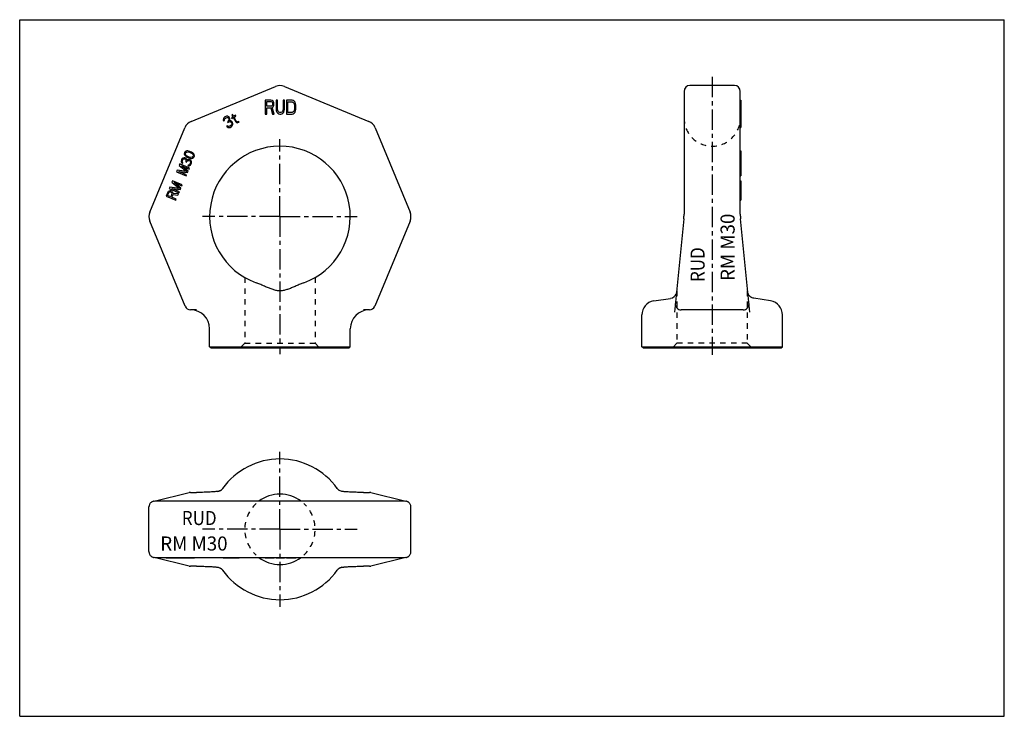
# Model space of a CAD drawing. Extents: x 0 to 420, y 0 to 297.
import ezdxf
from ezdxf.enums import TextEntityAlignment as Align

# ---------------------------------------------------------------- set-up
doc = ezdxf.new("R2010")
doc.units = 0
doc.header["$LTSCALE"] = 23.1
doc.linetypes.add('CENTER', pattern=[0.6, 0.375, -0.075, 0.075, -0.075])
doc.linetypes.add('HIDDEN', pattern=[0.2, 0.1, -0.1])
doc.layers.get('0').update_dxf_attribs({"linetype": 'CONTINUOUS'})
doc.layers.add('DEFAULT_1', color=7, linetype='CENTER')
doc.layers.add('DEFAULT_2', color=8, linetype='HIDDEN')
doc.styles.add('TEXTSTYLE_0', font='txt', dxfattribs={"width": 0.8})

msp = doc.modelspace()

# ---------------------------------------------------------------- linework, layer by layer
at = {"color": 7, "linetype": 'CONTINUOUS'}
for p, q in [((0, 0), (0, 297)), ((0, 297), (420, 297)), ((420, 0), (420, 297)), ((304.88, 268.94), (285.88, 268.94)), ((73.13, 253.66), (109.11, 268.56)), ((112.93, 268.56), (148.9, 253.66)), ((283.38, 266.44), (283.38, 214.07)), ((307.38, 214.07), (307.38, 266.44)), ((104.77, 262.72), (104.77, 256.72)), ((107.17, 262.72), (104.77, 262.72)), ((105.37, 260.16), (105.37, 262.08)), ((105.37, 262.08), (107.27, 262.08)), ((107.67, 262.59), (107.17, 262.72)), ((107.27, 262.08), (107.57, 261.95)), ((107.57, 261.95), (107.77, 261.69)), ((107.77, 260.55), (107.57, 260.29)), ((108.07, 262.21), (107.67, 262.59)), ((107.77, 261.69), (107.87, 261.31)), ((107.87, 260.93), (107.77, 260.55)), ((107.87, 261.31), (107.87, 260.93)), ((108.37, 261.69), (108.07, 262.21)), ((108.07, 259.91), (108.37, 260.42)), ((108.47, 261.31), (108.37, 261.69)), ((108.37, 260.42), (108.47, 260.8)), ((108.47, 260.8), (108.47, 261.31)), ((109.37, 262.72), (109.37, 258.76)), ((109.97, 262.72), (109.37, 262.72)), ((109.97, 258.76), (109.97, 262.72)), ((112.37, 262.72), (112.37, 258.76)), ((112.97, 262.72), (112.37, 262.72)), ((112.97, 258.76), (112.97, 262.72)), ((113.77, 262.72), (113.77, 256.72)), ((116.17, 262.72), (113.77, 262.72)), ((114.37, 257.48), (114.37, 261.95)), ((114.37, 261.95), (116.17, 261.95)), ((116.67, 262.59), (116.17, 262.72)), ((116.17, 261.95), (116.57, 261.82)), ((116.57, 261.82), (116.87, 261.57)), ((117.07, 262.33), (116.67, 262.59)), ((116.87, 261.57), (117.07, 261.18)), ((117.47, 261.82), (117.07, 262.33)), ((117.07, 261.18), (117.17, 260.67)), ((117.17, 260.67), (117.17, 258.76)), ((117.67, 261.31), (117.47, 261.82)), ((117.77, 260.67), (117.67, 261.31)), ((117.77, 258.76), (117.77, 260.67)), ((307.38, 262.72), (307.68, 262.72)), ((307.68, 262.72), (307.68, 256.72)), ((90.8, 256.58), (90.44, 256.37)), ((90.44, 256.37), (90.87, 255.63)), ((91.23, 255.84), (90.8, 256.58)), ((92.02, 256.3), (91.23, 255.84)), ((92.24, 255.93), (92.02, 256.3)), ((104.77, 256.72), (105.37, 256.72)), ((107.27, 260.16), (105.37, 260.16)), ((105.37, 256.72), (105.37, 259.4)), ((105.37, 259.4), (107.07, 259.4)), ((107.07, 259.4), (107.87, 256.72)), ((107.57, 260.29), (107.27, 260.16)), ((107.67, 259.65), (108.07, 259.91)), ((108.57, 256.72), (107.67, 259.65)), ((107.87, 256.72), (108.57, 256.72)), ((109.37, 258.76), (109.47, 258.12)), ((109.47, 258.12), (109.67, 257.61)), ((109.67, 257.61), (110.07, 257.1)), ((110.07, 258.25), (109.97, 258.76)), ((110.27, 257.86), (110.07, 258.25)), ((110.07, 257.1), (110.47, 256.84)), ((110.57, 257.61), (110.27, 257.86)), ((110.47, 256.84), (110.97, 256.72)), ((110.97, 257.48), (110.57, 257.61)), ((111.37, 257.48), (110.97, 257.48)), ((110.97, 256.72), (111.37, 256.72)), ((111.77, 257.61), (111.37, 257.48)), ((111.37, 256.72), (111.87, 256.84)), ((112.07, 257.86), (111.77, 257.61)), ((111.87, 256.84), (112.27, 257.1)), ((112.27, 258.25), (112.07, 257.86)), ((112.37, 258.76), (112.27, 258.25)), ((112.27, 257.1), (112.67, 257.61)), ((112.67, 257.61), (112.87, 258.12)), ((112.87, 258.12), (112.97, 258.76)), ((113.77, 256.72), (116.17, 256.72)), ((116.17, 257.48), (114.37, 257.48)), ((116.57, 257.61), (116.17, 257.48)), ((116.17, 256.72), (116.67, 256.84)), ((116.87, 257.86), (116.57, 257.61)), ((116.67, 256.84), (117.07, 257.1)), ((117.07, 258.25), (116.87, 257.86)), ((117.17, 258.76), (117.07, 258.25)), ((117.07, 257.1), (117.47, 257.61)), ((117.47, 257.61), (117.67, 258.12)), ((117.67, 258.12), (117.77, 258.76)), ((307.38, 256.72), (307.68, 256.72)), ((307.38, 256.58), (307.68, 256.58)), ((307.68, 256.58), (307.68, 253.21)), ((86.91, 254.82), (86.84, 254.28)), ((86.84, 254.28), (86.98, 253.87)), ((87.09, 255.17), (86.91, 254.82)), ((86.98, 253.87), (87.34, 254.08)), ((87.55, 255.55), (87.09, 255.17)), ((87.32, 254.44), (87.43, 254.75)), ((87.34, 254.08), (87.32, 254.44)), ((87.43, 254.75), (87.74, 255.05)), ((87.69, 255.64), (87.55, 255.55)), ((88.25, 255.84), (87.69, 255.64)), ((87.74, 255.05), (88.03, 255.22)), ((88.03, 255.22), (88.44, 255.33)), ((88.64, 255.82), (88.25, 255.84)), ((88.44, 255.33), (88.77, 255.28)), ((88.88, 253.74), (88.59, 253.58)), ((88.59, 253.58), (88.8, 253.21)), ((89.14, 255.62), (88.64, 255.82)), ((88.77, 255.28), (89.07, 255.08)), ((88.8, 253.21), (89.09, 253.38)), ((89.21, 254.18), (88.88, 253.74)), ((89.07, 255.08), (89.18, 254.9)), ((89.09, 253.38), (89.58, 253.53)), ((89.43, 255.29), (89.14, 255.62)), ((89.18, 254.9), (89.24, 254.45)), ((89.24, 254.45), (89.21, 254.18)), ((89.54, 255.11), (89.43, 255.29)), ((89.68, 254.7), (89.54, 255.11)), ((89.56, 253.89), (89.69, 254.34)), ((90.03, 253.92), (89.56, 253.89)), ((89.58, 253.53), (89.9, 253.47)), ((89.69, 254.34), (89.68, 254.7)), ((89.9, 253.47), (90.26, 253.19)), ((90.33, 253.72), (90.03, 253.92)), ((90.38, 252.15), (90.07, 251.85)), ((90.26, 253.19), (90.47, 252.82)), ((90.87, 255.63), (90.29, 255.3)), ((90.29, 255.3), (90.5, 254.93)), ((90.62, 253.4), (90.33, 253.72)), ((90.47, 252.33), (90.38, 252.15)), ((90.47, 252.82), (90.51, 252.59)), ((90.51, 252.59), (90.47, 252.33)), ((90.5, 254.93), (91.08, 255.26)), ((90.83, 253.03), (90.62, 253.4)), ((90.64, 251.69), (90.82, 252.04)), ((90.82, 252.04), (90.93, 252.35)), ((90.92, 252.71), (90.83, 253.03)), ((90.93, 252.35), (90.92, 252.71)), ((91.08, 255.26), (92.15, 253.42)), ((91.44, 255.47), (92.24, 255.93)), ((92.4, 253.81), (91.44, 255.47)), ((92.15, 253.42), (92.5, 253.13)), ((92.63, 253.58), (92.4, 253.81)), ((92.5, 253.13), (92.83, 253.07)), ((92.96, 253.52), (92.63, 253.58)), ((92.83, 253.07), (93.1, 253.11)), ((93.37, 253.63), (92.96, 253.52)), ((93.1, 253.11), (93.58, 253.27)), ((93.58, 253.27), (93.37, 253.63)), ((307.38, 253.21), (307.68, 253.21)), ((307.38, 253.19), (307.68, 253.19)), ((307.68, 253.19), (307.68, 251.02)), ((55.53, 214.98), (70.43, 250.95)), ((88.59, 251.74), (88.23, 251.53)), ((88.23, 251.53), (88.47, 251.29)), ((88.47, 251.29), (88.77, 251.1)), ((88.77, 251.59), (88.59, 251.74)), ((89.02, 251.49), (88.77, 251.59)), ((88.77, 251.1), (89.09, 251.04)), ((89.22, 251.49), (89.02, 251.49)), ((89.09, 251.04), (89.49, 251.02)), ((89.64, 251.6), (89.22, 251.49)), ((89.49, 251.02), (89.83, 251.1)), ((90.07, 251.85), (89.64, 251.6)), ((89.83, 251.1), (90.41, 251.43)), ((90.41, 251.43), (90.64, 251.69)), ((151.61, 250.95), (166.51, 214.98)), ((307.38, 251.04), (307.68, 251.04)), ((307.38, 251.02), (307.68, 251.02)), ((70.31, 240.34), (70.22, 239.88)), ((70.22, 239.88), (70.34, 239.43)), ((70.57, 240.71), (70.31, 240.34)), ((70.34, 239.43), (70.52, 239.11)), ((70.99, 240.95), (70.57, 240.71)), ((70.69, 239.77), (70.75, 240.15)), ((70.78, 239.48), (70.69, 239.77)), ((70.75, 240.15), (70.99, 240.46)), ((71.19, 238.98), (70.78, 239.48)), ((71.34, 241.04), (70.99, 240.95)), ((70.99, 240.46), (71.25, 240.59)), ((71.25, 240.59), (71.9, 240.64)), ((71.75, 241.03), (71.34, 241.04)), ((72.04, 240.99), (71.75, 241.03)), ((71.9, 240.64), (72.45, 240.49)), ((72.51, 240.87), (72.04, 240.99)), ((72.45, 240.49), (73.07, 240.22)), ((73.31, 240.53), (72.51, 240.87)), ((73.07, 240.22), (73.57, 239.93)), ((73.72, 240.28), (73.31, 240.53)), ((73.57, 239.93), (73.98, 239.43)), ((73.95, 240.09), (73.72, 240.28)), ((74.25, 239.81), (73.95, 240.09)), ((73.98, 239.43), (74.07, 239.15)), ((74.42, 239.49), (74.25, 239.81)), ((74.54, 239.03), (74.42, 239.49)), ((307.38, 241.04), (307.68, 241.04)), ((307.68, 241.04), (307.68, 235.52)), ((68.26, 235.5), (68, 234.88)), ((72.4, 233.75), (68.26, 235.5)), ((68.99, 237.23), (68.87, 236.71)), ((68.87, 236.71), (68.93, 236.36)), ((68.93, 236.36), (69.17, 235.93)), ((69.05, 237.37), (68.99, 237.23)), ((69.34, 237.81), (69.05, 237.37)), ((69.17, 235.93), (69.49, 235.71)), ((69.64, 238.01), (69.34, 237.81)), ((69.34, 236.59), (69.4, 236.97)), ((69.43, 236.31), (69.34, 236.59)), ((69.4, 236.97), (69.52, 237.25)), ((69.64, 236.06), (69.43, 236.31)), ((69.49, 235.71), (69.64, 236.06)), ((69.52, 237.25), (69.75, 237.56)), ((70.11, 238.14), (69.64, 238.01)), ((69.75, 237.56), (70.02, 237.69)), ((70.02, 237.69), (70.34, 237.72)), ((70.49, 238.06), (70.11, 238.14)), ((70.34, 237.72), (70.52, 237.64)), ((70.66, 237.99), (70.49, 238.06)), ((70.52, 239.11), (70.81, 238.82)), ((70.52, 237.64), (70.81, 237.35)), ((70.99, 237.77), (70.66, 237.99)), ((70.81, 238.82), (71.05, 238.64)), ((70.81, 237.35), (70.93, 237.14)), ((70.93, 236.65), (70.81, 236.37)), ((70.81, 236.37), (71.17, 236.23)), ((70.93, 237.14), (70.93, 236.65)), ((71.19, 237.52), (70.99, 237.77)), ((71.05, 238.64), (71.46, 238.38)), ((71.17, 236.23), (71.28, 236.5)), ((71.69, 238.69), (71.19, 238.98)), ((71.34, 237.13), (71.19, 237.52)), ((71.28, 236.5), (71.55, 236.88)), ((71.66, 237.4), (71.34, 237.13)), ((71.46, 238.38), (72.25, 238.05)), ((71.55, 236.88), (71.81, 237.01)), ((71.99, 237.42), (71.66, 237.4)), ((72.31, 238.43), (71.69, 238.69)), ((71.81, 237.01), (72.22, 237)), ((72.37, 237.34), (71.99, 237.42)), ((72.22, 237), (72.57, 236.85)), ((72.25, 238.05), (72.72, 237.93)), ((72.4, 235.21), (72.25, 235.11)), ((72.87, 238.27), (72.31, 238.43)), ((72.72, 237.19), (72.37, 237.34)), ((72.63, 235.52), (72.4, 235.21)), ((72.57, 236.85), (72.72, 236.71)), ((72.81, 235.93), (72.63, 235.52)), ((72.72, 237.93), (73.01, 237.88)), ((72.96, 237.01), (72.72, 237.19)), ((72.72, 236.71), (72.84, 236.49)), ((72.87, 236.32), (72.81, 235.93)), ((72.84, 236.49), (72.87, 236.32)), ((72.84, 235.03), (73.05, 235.26)), ((73.51, 238.32), (72.87, 238.27)), ((73.16, 236.76), (72.96, 237.01)), ((73.01, 237.88), (73.43, 237.87)), ((73.05, 235.26), (73.28, 235.82)), ((73.25, 236.48), (73.16, 236.76)), ((73.31, 236.13), (73.25, 236.48)), ((73.28, 235.82), (73.31, 236.13)), ((73.43, 237.87), (73.78, 237.97)), ((73.78, 238.46), (73.51, 238.32)), ((74.01, 238.76), (73.78, 238.46)), ((73.78, 237.97), (74.19, 238.2)), ((74.07, 239.15), (74.01, 238.76)), ((74.19, 238.2), (74.45, 238.58)), ((74.45, 238.58), (74.54, 239.03)), ((307.38, 235.52), (307.68, 235.52)), ((307.38, 235.5), (307.68, 235.5)), ((307.68, 235.5), (307.68, 230.43)), ((67.12, 232.81), (66.85, 232.19)), ((66.85, 232.19), (70.99, 230.43)), ((71.26, 232.28), (67.12, 232.81)), ((71.17, 230.85), (67.91, 232.23)), ((67.91, 232.23), (71.58, 231.81)), ((68, 234.88), (71.26, 232.28)), ((71.82, 232.36), (68.96, 234.72)), ((68.96, 234.72), (72.23, 233.33)), ((71.58, 231.81), (71.82, 232.36)), ((71.81, 235.05), (71.67, 234.71)), ((71.67, 234.71), (71.96, 234.67)), ((72.02, 235.05), (71.81, 235.05)), ((71.96, 234.67), (72.28, 234.69)), ((72.25, 235.11), (72.02, 235.05)), ((72.23, 233.33), (72.4, 233.75)), ((72.28, 234.69), (72.55, 234.82)), ((72.55, 234.82), (72.84, 235.03)), ((65.21, 228.32), (64.95, 227.7)), ((64.95, 227.7), (68.21, 225.1)), ((69.35, 226.57), (65.21, 228.32)), ((68.77, 225.18), (65.92, 227.54)), ((65.92, 227.54), (69.18, 226.15)), ((70.99, 230.43), (71.17, 230.85)), ((307.38, 230.43), (307.68, 230.43)), ((307.38, 228.32), (307.68, 228.32)), ((307.68, 228.32), (307.68, 220.08)), ((63.16, 223.49), (62.46, 221.83)), ((63.07, 222.06), (63.63, 223.37)), ((63.39, 223.8), (63.16, 223.49)), ((63.78, 223.96), (63.39, 223.8)), ((63.63, 223.37), (63.81, 223.54)), ((64.22, 224.02), (63.78, 223.96)), ((64.07, 225.63), (63.8, 225.01)), ((63.8, 225.01), (67.95, 223.25)), ((63.81, 223.54), (64.04, 223.61)), ((64.04, 223.61), (64.33, 223.56)), ((68.21, 225.1), (64.07, 225.63)), ((64.51, 223.98), (64.22, 224.02)), ((64.33, 223.56), (64.6, 223.45)), ((64.95, 222.81), (64.4, 221.5)), ((64.86, 223.83), (64.51, 223.98)), ((64.6, 223.45), (64.83, 223.27)), ((64.83, 223.27), (64.95, 223.06)), ((68.12, 223.67), (64.86, 225.05)), ((64.86, 225.05), (68.53, 224.63)), ((65.1, 223.65), (64.86, 223.83)), ((64.95, 223.06), (64.95, 222.81)), ((65.36, 223.29), (65.1, 223.65)), ((65.42, 222.94), (65.36, 223.29)), ((67.71, 222.7), (65.42, 222.94)), ((67.51, 222.22), (67.71, 222.7)), ((67.95, 223.25), (68.12, 223.67)), ((68.53, 224.63), (68.77, 225.18)), ((69.18, 226.15), (69.35, 226.57)), ((62.46, 221.83), (66.6, 220.08)), ((64.4, 221.5), (63.07, 222.06)), ((64.92, 221.28), (65.42, 222.45)), ((66.77, 220.49), (64.92, 221.28)), ((65.42, 222.45), (67.51, 222.22)), ((66.6, 220.08), (66.77, 220.49)), ((307.38, 220.08), (307.68, 220.08)), ((70.58, 174.81), (55.53, 211.15)), ((166.51, 211.15), (151.46, 174.81)), ((283.28, 212.07), (279.29, 172.35)), ((311.47, 172.35), (307.48, 212.07)), ((270.44, 177.07), (277.6, 178.2)), ((320.32, 177.07), (313.12, 178.21)), ((75.4, 173.27), (72.89, 173.27)), ((149.15, 173.27), (146.64, 173.27)), ((308.61, 173.27), (282.14, 173.27)), ((265.38, 157.57), (265.38, 171.14)), ((325.38, 157.57), (325.38, 171.14)), ((81.02, 157.57), (81.02, 165.27)), ((141.02, 157.57), (141.02, 165.27)), ((81.52, 157.07), (81.02, 157.57)), ((81.02, 157.57), (141.02, 157.57)), ((81.52, 157.07), (140.52, 157.07)), ((140.52, 157.07), (141.02, 157.57)), ((265.88, 157.07), (265.38, 157.57)), ((265.38, 157.57), (325.38, 157.57)), ((265.88, 157.07), (324.88, 157.07)), ((324.88, 157.07), (325.38, 157.57)), ((86.54, 97.06), (86.56, 97.09)), ((135.5, 97.06), (135.47, 97.09)), ((57.37, 91.76), (72.3, 95.38)), ((72.89, 95.46), (75.4, 95.46)), ((84.47, 95.86), (84.47, 95.86)), ((137.57, 95.86), (137.57, 95.86)), ((146.64, 95.46), (149.15, 95.46)), ((149.74, 95.38), (164.67, 91.76)), ((55.15, 70.2), (55.15, 89.24)), ((57.32, 91.75), (57.32, 91.75)), ((164.18, 91.72), (57.86, 91.72)), ((164.72, 91.75), (164.71, 91.75)), ((166.89, 70.2), (166.89, 89.24)), ((57.32, 67.69), (57.32, 67.69)), ((72.3, 64.05), (57.37, 67.68)), ((57.86, 67.72), (164.18, 67.72)), ((62.46, 67.72), (62.46, 67.42)), ((74.54, 67.42), (62.46, 67.42)), ((74.54, 67.72), (74.54, 67.42)), ((86.84, 67.72), (86.84, 67.42)), ((93.58, 67.42), (86.84, 67.42)), ((93.58, 67.72), (93.58, 67.42)), ((104.77, 67.72), (104.77, 67.42)), ((108.57, 67.42), (104.77, 67.42)), ((108.57, 67.72), (108.57, 67.42)), ((109.37, 67.72), (109.37, 67.42)), ((112.97, 67.42), (109.37, 67.42)), ((112.97, 67.72), (112.97, 67.42)), ((113.77, 67.72), (113.77, 67.42)), ((117.77, 67.42), (113.77, 67.42)), ((117.77, 67.72), (117.77, 67.42)), ((164.67, 67.68), (149.74, 64.05)), ((164.72, 67.69), (164.71, 67.69)), ((75.4, 63.98), (72.89, 63.98)), ((84.47, 63.58), (84.47, 63.58)), ((137.57, 63.58), (137.57, 63.58)), ((149.15, 63.98), (146.64, 63.98)), ((86.54, 62.38), (86.56, 62.34)), ((135.5, 62.38), (135.47, 62.34)), ((0, 0), (420, 0))]:
    msp.add_line(p, q, dxfattribs=at)
for centre, radius, start, end in [((111.02, 263.94), 5, 67.5, 112.5), ((285.88, 266.44), 2.5, 90, 180), ((304.88, 266.44), 2.5, 0, 90), ((75.05, 249.04), 5, 112.5, 157.5), ((146.99, 249.04), 5, 22.5, 67.5), ((111.02, 213.07), 30, 289.8347, 250.1653), ((60.15, 213.07), 5, 157.5, 202.5), ((161.89, 213.07), 5, 337.5, 22.5), ((263.38, 214.07), 20, 354.2608, 360), ((327.38, 214.07), 20, 180, 185.7392), ((271.38, 171.14), 6, 99, 180), ((277.18, 181.17), 3, 279, 343.4749), ((319.38, 171.14), 6, 0, 81), ((72.89, 175.77), 2.5, 202.5, 270), ((73.02, 165.27), 8, 0, 90), ((149.02, 165.27), 8, 90, 180), ((149.15, 175.77), 2.5, 270, 337.5), ((282.14, 175.77), 2.5, 174.26, 270.0001), ((308.61, 175.77), 2.5, 270, 5.7392), ((111.02, 79.72), 30, 35.3929, 144.6071), ((111.02, 79.72), 15, 53.1854, 126.8205), ((111.02, 79.72), 15, 233.1868, 306.8198), ((111.02, 79.72), 30, 215.3929, 324.6071)]:
    msp.add_arc(centre, radius, start, end, dxfattribs=at)
for points, knots in [([(121.2, 184.85), (120.67, 184.65), (119.58, 184.21), (117.95, 183.49), (116.31, 182.79), (114.7, 182.16), (113.17, 181.66), (111.71, 181.36), (110.26, 181.37), (108.8, 181.68), (107.27, 182.19), (105.67, 182.81), (104.05, 183.51), (102.45, 184.21), (101.37, 184.65), (100.84, 184.85)], [0, 0, 0, 0, 0.07841, 0.162794, 0.246633, 0.327141, 0.401977, 0.470194, 0.533144, 0.601527, 0.676575, 0.756678, 0.838881, 0.921216, 1, 1, 1, 1]), ([(280.12, 180.67), (280.11, 180.59), (280.1, 180.49), (280.07, 180.38), (280.07, 180.36)], [0, 0, 0, 0, 0.73448, 1, 1, 1, 1]), ([(310.71, 180.29), (310.7, 180.31), (310.69, 180.37), (310.66, 180.47), (310.64, 180.57), (310.64, 180.62)], [0, 0, 0, 0, 0.133057, 0.541196, 1, 1, 1, 1]), ([(313.11, 178.21), (313.03, 178.22), (312.69, 178.29), (312.13, 178.5), (311.49, 178.96), (311.16, 179.37), (311.03, 179.59)], [0, 0, 0, 0, 0.093427, 0.395703, 0.697962, 1, 1, 1, 1]), ([(86.25, 96.72), (86.06, 96.54), (85.65, 96.22), (85.03, 95.96), (84.62, 95.88), (84.47, 95.86)], [0, 0, 0, 0, 0.386373, 0.769338, 1, 1, 1, 1]), ([(84.58, 95.87), (84.85, 95.91), (85.36, 96.06), (85.93, 96.42), (86.22, 96.69), (86.31, 96.79)], [0, 0, 0, 0, 0.400142, 0.800182, 1, 1, 1, 1]), ([(137.45, 95.87), (137.19, 95.91), (136.68, 96.06), (136.11, 96.42), (135.82, 96.69), (135.73, 96.79)], [0, 0, 0, 0, 0.400139, 0.80018, 1, 1, 1, 1]), ([(137.57, 95.86), (137.42, 95.88), (137.01, 95.95), (136.4, 96.21), (135.99, 96.52), (135.81, 96.7)], [0, 0, 0, 0, 0.229636, 0.613099, 1, 1, 1, 1]), ([(84.01, 95.81), (83.88, 95.8), (83.47, 95.76), (82.72, 95.7), (81.72, 95.63), (80.6, 95.57), (79.36, 95.52), (78.01, 95.48), (76.68, 95.46), (75.8, 95.46), (75.4, 95.46)], [0, 0, 0, 0, 0.044683, 0.145388, 0.261377, 0.392137, 0.536671, 0.693384, 0.860218, 1, 1, 1, 1]), ([(84.47, 95.86), (84.43, 95.86), (84.36, 95.85), (84.29, 95.84), (84.25, 95.84)], [0, 0, 0, 0, 0.473934, 1, 1, 1, 1]), ([(146.64, 95.46), (146.26, 95.46), (145.44, 95.46), (144.19, 95.48), (142.93, 95.51), (141.75, 95.56), (140.67, 95.61), (139.7, 95.67), (138.84, 95.74), (138.31, 95.78), (138.06, 95.81)], [0, 0, 0, 0, 0.131008, 0.287462, 0.435381, 0.573064, 0.699114, 0.8126, 0.912953, 1, 1, 1, 1]), ([(149.74, 95.38), (149.67, 95.4), (149.47, 95.44), (149.27, 95.46), (149.15, 95.46)], [0, 0, 0, 0, 0.364115, 1, 1, 1, 1]), ([(57.18, 91.72), (57.09, 91.7), (56.88, 91.64), (56.54, 91.5), (56.19, 91.29), (55.84, 91), (55.53, 90.61), (55.28, 90.12), (55.16, 89.65), (55.15, 89.34), (55.15, 89.24)], [0, 0, 0, 0, 0.082144, 0.190506, 0.309687, 0.439034, 0.581165, 0.73851, 0.912376, 1, 1, 1, 1]), ([(57.37, 91.76), (57.37, 91.76), (57.35, 91.76), (57.34, 91.75), (57.32, 91.75), (57.32, 91.75)], [0, 0, 0, 0, 0.026118, 0.95392, 1, 1, 1, 1]), ([(57.86, 91.72), (57.85, 91.72), (57.85, 91.72), (57.84, 91.72), (57.84, 91.72)], [0, 0, 0, 0, 0.499998, 1, 1, 1, 1]), ([(164.2, 91.72), (164.2, 91.72), (164.19, 91.72), (164.19, 91.72), (164.18, 91.72)], [0, 0, 0, 0, 0.500003, 1, 1, 1, 1]), ([(164.72, 91.75), (164.72, 91.75), (164.7, 91.75), (164.68, 91.76), (164.67, 91.76)], [0, 0, 0, 0, 0.121569, 1, 1, 1, 1]), ([(166.89, 89.24), (166.89, 89.34), (166.87, 89.64), (166.76, 90.12), (166.5, 90.61), (166.19, 91), (165.84, 91.3), (165.48, 91.51), (165.15, 91.64), (164.89, 91.71), (164.76, 91.74), (164.71, 91.75)], [0, 0, 0, 0, 0.083296, 0.250783, 0.40318, 0.540861, 0.665872, 0.780647, 0.884147, 0.96206, 1, 1, 1, 1]), ([(55.15, 70.2), (55.15, 70.1), (55.16, 69.79), (55.28, 69.32), (55.53, 68.82), (55.85, 68.43), (56.2, 68.14), (56.56, 67.93), (56.89, 67.8), (57.14, 67.73), (57.28, 67.7), (57.32, 67.69)], [0, 0, 0, 0, 0.083299, 0.250787, 0.403183, 0.540863, 0.665874, 0.780649, 0.884141, 0.962061, 1, 1, 1, 1]), ([(57.32, 67.69), (57.32, 67.69), (57.34, 67.68), (57.35, 67.68), (57.37, 67.68)], [0, 0, 0, 0, 0.121738, 1, 1, 1, 1]), ([(57.84, 67.72), (57.84, 67.72), (57.85, 67.72), (57.85, 67.72), (57.86, 67.72)], [0, 0, 0, 0, 0.500002, 1, 1, 1, 1]), ([(164.18, 67.72), (164.19, 67.72), (164.19, 67.72), (164.2, 67.72), (164.2, 67.72)], [0, 0, 0, 0, 0.499999, 1, 1, 1, 1]), ([(164.67, 67.68), (164.67, 67.68), (164.69, 67.68), (164.7, 67.68), (164.72, 67.69), (164.72, 67.69)], [0, 0, 0, 0, 0.026161, 0.953962, 1, 1, 1, 1]), ([(164.86, 67.72), (164.95, 67.74), (165.16, 67.8), (165.49, 67.94), (165.85, 68.15), (166.19, 68.44), (166.51, 68.83), (166.76, 69.32), (166.87, 69.79), (166.89, 70.1), (166.89, 70.2)], [0, 0, 0, 0, 0.082137, 0.190507, 0.309688, 0.439035, 0.581168, 0.738515, 0.912381, 1, 1, 1, 1]), ([(72.3, 64.05), (72.37, 64.04), (72.56, 64), (72.76, 63.98), (72.89, 63.98)], [0, 0, 0, 0, 0.364115, 1, 1, 1, 1]), ([(75.4, 63.98), (75.77, 63.98), (76.6, 63.98), (77.84, 63.96), (79.11, 63.93), (80.29, 63.88), (81.37, 63.83), (82.34, 63.77), (83.2, 63.7), (83.73, 63.65), (83.98, 63.63)], [0, 0, 0, 0, 0.131008, 0.287462, 0.435381, 0.573064, 0.699114, 0.8126, 0.912953, 1, 1, 1, 1]), ([(84.47, 63.58), (84.62, 63.56), (85.02, 63.48), (85.64, 63.23), (86.05, 62.91), (86.23, 62.73)], [0, 0, 0, 0, 0.229636, 0.613099, 1, 1, 1, 1]), ([(84.58, 63.57), (84.85, 63.53), (85.36, 63.37), (85.93, 63.02), (86.22, 62.75), (86.31, 62.65)], [0, 0, 0, 0, 0.400139, 0.80018, 1, 1, 1, 1]), ([(137.45, 63.57), (137.19, 63.53), (136.68, 63.37), (136.11, 63.02), (135.82, 62.75), (135.73, 62.65)], [0, 0, 0, 0, 0.400142, 0.800182, 1, 1, 1, 1]), ([(135.79, 62.72), (135.97, 62.9), (136.39, 63.22), (137.01, 63.48), (137.41, 63.56), (137.57, 63.58)], [0, 0, 0, 0, 0.386373, 0.769338, 1, 1, 1, 1]), ([(137.57, 63.58), (137.6, 63.58), (137.68, 63.59), (137.75, 63.6), (137.79, 63.6)], [0, 0, 0, 0, 0.473934, 1, 1, 1, 1]), ([(138.03, 63.63), (138.15, 63.64), (138.57, 63.68), (139.32, 63.74), (140.32, 63.81), (141.44, 63.87), (142.68, 63.92), (144.02, 63.96), (145.36, 63.98), (146.24, 63.98), (146.64, 63.98)], [0, 0, 0, 0, 0.044683, 0.145388, 0.261377, 0.392137, 0.536671, 0.693384, 0.860218, 1, 1, 1, 1])]:
    msp.add_open_spline(points, degree=3, knots=knots, dxfattribs=at)
for points in [[(310.64, 180.62), (310.64, 180.64), (310.64, 180.65), (310.63, 180.67)], [(310.64, 180.62), (310.64, 180.63), (310.64, 180.63), (310.64, 180.64)], [(310.64, 180.57), (310.64, 180.59), (310.64, 180.6), (310.64, 180.62)], [(310.66, 180.5), (310.65, 180.53), (310.65, 180.55), (310.64, 180.57)], [(310.68, 180.38), (310.68, 180.38), (310.68, 180.39), (310.68, 180.39)], [(310.7, 180.33), (310.69, 180.35), (310.69, 180.36), (310.68, 180.38)], [(310.84, 179.93), (310.79, 180.05), (310.74, 180.17), (310.71, 180.29)], [(311.03, 179.59), (310.96, 179.7), (310.9, 179.81), (310.84, 179.93)], [(86.5, 97.01), (86.42, 96.91), (86.34, 96.81), (86.25, 96.72)], [(86.31, 96.79), (86.38, 96.86), (86.44, 96.93), (86.5, 97.01)], [(86.54, 97.06), (86.53, 97.04), (86.51, 97.03), (86.5, 97.01)], [(135.55, 96.99), (135.53, 97.01), (135.52, 97.04), (135.5, 97.06)], [(135.81, 96.7), (135.71, 96.8), (135.63, 96.89), (135.55, 96.99)], [(135.73, 96.79), (135.66, 96.85), (135.61, 96.92), (135.55, 96.99)], [(72.89, 95.46), (72.69, 95.46), (72.49, 95.43), (72.3, 95.38)], [(84.25, 95.84), (84.17, 95.83), (84.09, 95.82), (84.01, 95.81)], [(137.73, 95.84), (137.67, 95.85), (137.62, 95.85), (137.57, 95.86)], [(138.06, 95.81), (137.95, 95.82), (137.84, 95.83), (137.73, 95.84)], [(57.31, 91.75), (57.26, 91.74), (57.22, 91.73), (57.18, 91.72)], [(57.32, 91.75), (57.32, 91.75), (57.31, 91.75), (57.31, 91.75)], [(164.71, 67.69), (164.72, 67.69), (164.73, 67.69), (164.73, 67.69)], [(164.73, 67.69), (164.77, 67.7), (164.82, 67.71), (164.86, 67.72)], [(83.98, 63.63), (84.09, 63.62), (84.2, 63.61), (84.31, 63.59)], [(84.31, 63.59), (84.36, 63.59), (84.42, 63.58), (84.47, 63.58)], [(137.79, 63.6), (137.87, 63.61), (137.95, 63.62), (138.03, 63.63)], [(149.15, 63.98), (149.35, 63.98), (149.54, 64.01), (149.74, 64.05)], [(86.23, 62.73), (86.32, 62.64), (86.41, 62.55), (86.49, 62.44)], [(86.31, 62.65), (86.37, 62.59), (86.43, 62.52), (86.49, 62.44)], [(86.49, 62.44), (86.5, 62.42), (86.52, 62.4), (86.54, 62.38)], [(135.5, 62.38), (135.51, 62.4), (135.52, 62.41), (135.53, 62.42)], [(135.53, 62.42), (135.61, 62.53), (135.7, 62.63), (135.79, 62.72)], [(135.73, 62.65), (135.66, 62.58), (135.59, 62.5), (135.53, 62.42)]]:
    msp.add_open_spline(points, degree=3, dxfattribs=at)
at = {"layer": 'DEFAULT_1', "color": 2, "linetype": 'CENTER'}
for p, q in [((295.38, 272.61), (295.38, 154.07)), ((111.02, 213.07), (111.02, 246.07)), ((111.02, 213.07), (78.02, 213.07)), ((111.02, 213.07), (111.02, 154.38)), ((111.02, 213.07), (144.02, 213.07)), ((111.02, 79.72), (111.02, 112.72)), ((111.02, 79.72), (78.02, 79.72)), ((111.02, 79.72), (111.02, 46.72)), ((111.02, 79.72), (144.02, 79.72))]:
    msp.add_line(p, q, dxfattribs=at)
at = {"layer": 'DEFAULT_2', "color": 8, "linetype": 'HIDDEN'}
for p, q in [((96.02, 187.08), (96.02, 159.07)), ((126.02, 187.08), (126.02, 159.07)), ((280.38, 181.41), (280.38, 159.07)), ((310.38, 181.41), (310.38, 159.07)), ((96.02, 159.07), (94.02, 157.07)), ((96.02, 159.07), (126.02, 159.07)), ((126.02, 159.07), (128.02, 157.07)), ((280.38, 159.07), (278.38, 157.07)), ((310.38, 159.07), (280.38, 159.07)), ((310.38, 159.07), (312.38, 157.07))]:
    msp.add_line(p, q, dxfattribs=at)
for centre, radius, start, end in [((295.38, 255.07), 12, 180, 360), ((111.02, 79.72), 15, 132.7355, 227.2644), ((111.02, 79.72), 15, 312.7356, 47.2643)]:
    msp.add_arc(centre, radius, start, end, dxfattribs=at)

# ---------------------------------------------------------------- texts
at = {"color": 2, "linetype": 'CONTINUOUS', "style": 'TEXTSTYLE_0'}
for s, p, p2 in [('RM M30', (304.97, 185.6), (304.97, 214.31)), ('RUD', (292.16, 185.14), (292.16, 200))]:
    msp.add_text(s, height=6, rotation=90, dxfattribs=at).set_placement(p, p2, align=Align.FIT)
for s, p, p2 in [('RUD', (69.15, 81.53), (84, 81.53)), ('RM M30', (59.96, 70.67), (88.67, 70.67))]:
    msp.add_text(s, height=6, dxfattribs=at).set_placement(p, p2, align=Align.FIT)

doc.saveas('drawing.dxf')
